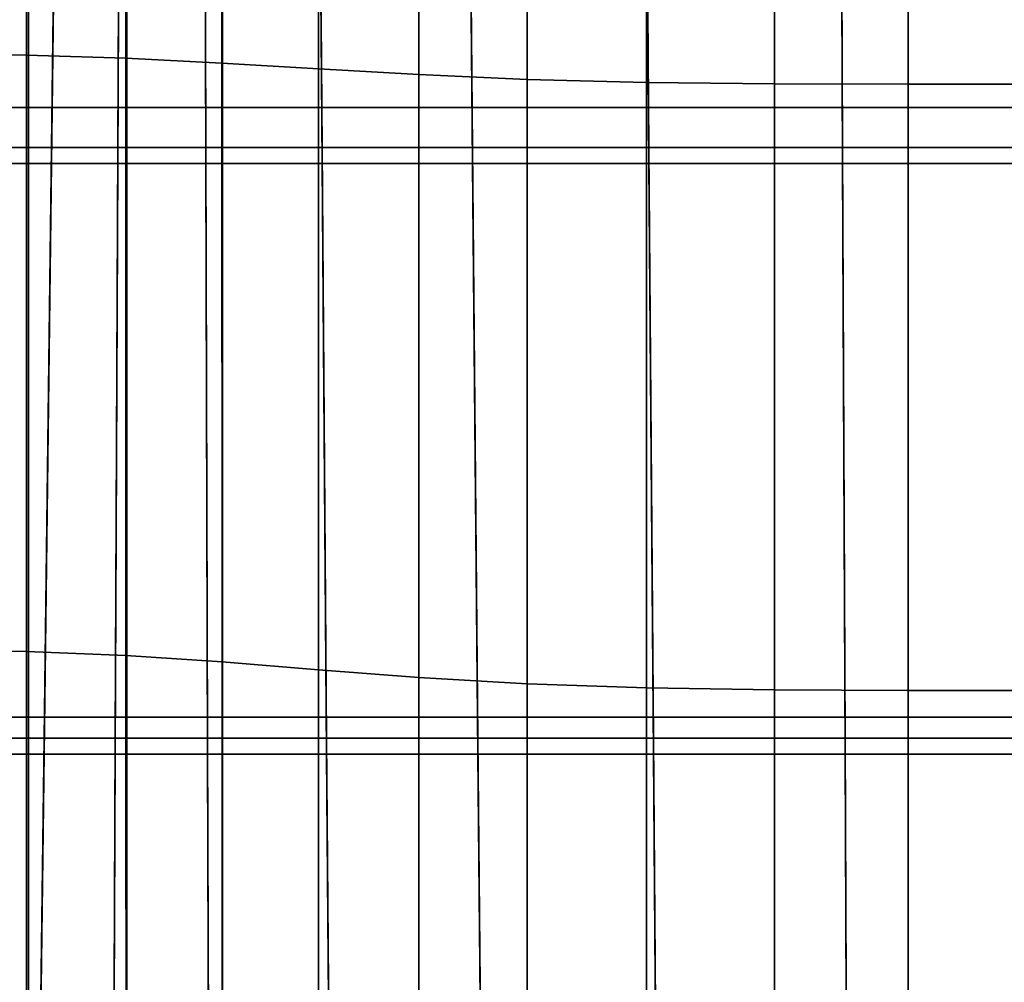
# Model space of a CAD drawing. Extents: x -0.27 to 0.277, y -0.454 to 0.143.
# Drawn here: x -0.135 to -0.002, y -0.324 to -0.195 of the extents above; entities that cross this region are included whole.
import ezdxf

# ---------------------------------------------------------------- set-up
doc = ezdxf.new("R2010")
doc.units = 0

msp = doc.modelspace()

# ---------------------------------------------------------------- linework, layer by layer
for points in [[(-0.14706, -0.1995, 0.47125), (-0.13371, -0.19963, 0.47116), (-0.1337, -0.11987, 0.46844), (-0.14704, -0.11978, 0.46848)], [(-0.13371, -0.19963, 0.47116), (-0.12031, -0.20002, 0.47064), (-0.12031, -0.12011, 0.46796), (-0.1337, -0.11987, 0.46844)], [(-0.10737, -0.20067, 0.46966), (-0.10736, -0.12052, 0.467), (-0.12031, -0.12011, 0.46796), (-0.12031, -0.20002, 0.47064)], [(-0.09437, -0.20145, 0.46843), (-0.09437, -0.12102, 0.46578), (-0.10736, -0.12052, 0.467), (-0.10737, -0.20067, 0.46966)], [(-0.09437, -0.20145, 0.46843), (-0.08084, -0.20223, 0.46716), (-0.08084, -0.12151, 0.46452), (-0.09437, -0.12102, 0.46578)], [(-0.08084, -0.20223, 0.46716), (-0.06627, -0.20288, 0.46609), (-0.06627, -0.12192, 0.46344), (-0.08084, -0.12151, 0.46452)], [(-0.05017, -0.20327, 0.46541), (-0.05017, -0.12217, 0.46277), (-0.06627, -0.12192, 0.46344), (-0.06627, -0.20288, 0.46609)], [(-0.03292, -0.20346, 0.46505), (-0.03292, -0.12229, 0.46241), (-0.05017, -0.12217, 0.46277), (-0.05017, -0.20327, 0.46541)], [(-0.03292, -0.20346, 0.46505), (-0.0149, -0.20353, 0.4649), (-0.0149, -0.12234, 0.46226), (-0.03292, -0.12229, 0.46241)], [(-0.0149, -0.20353, 0.4649), (0.0035, -0.20353, 0.46488), (0.0035, -0.12234, 0.46225), (-0.0149, -0.12234, 0.46226)], [(-0.14665, -0.20665, 0.44468), (-0.14665, -0.12443, 0.44242), (-0.13345, -0.12443, 0.44242), (-0.13345, -0.20665, 0.44468)], [(-0.13345, -0.20665, 0.44468), (-0.13345, -0.12443, 0.44242), (-0.12018, -0.12443, 0.44242), (-0.12018, -0.20665, 0.44468)], [(-0.10731, -0.20665, 0.44468), (-0.12018, -0.20665, 0.44468), (-0.12018, -0.12443, 0.44242), (-0.10731, -0.12443, 0.44242)], [(-0.09436, -0.20665, 0.44468), (-0.10731, -0.20665, 0.44468), (-0.10731, -0.12443, 0.44242), (-0.09436, -0.12443, 0.44242)], [(-0.09436, -0.20665, 0.44468), (-0.09436, -0.12443, 0.44242), (-0.08084, -0.12443, 0.44242), (-0.08084, -0.20665, 0.44468)], [(-0.08084, -0.20665, 0.44468), (-0.08084, -0.12443, 0.44242), (-0.06627, -0.12443, 0.44242), (-0.06627, -0.20665, 0.44468)], [(-0.05017, -0.20665, 0.44468), (-0.06627, -0.20665, 0.44468), (-0.06627, -0.12443, 0.44242), (-0.05017, -0.12443, 0.44242)], [(-0.03292, -0.20665, 0.44468), (-0.05017, -0.20665, 0.44468), (-0.05017, -0.12443, 0.44242), (-0.03292, -0.12443, 0.44242)], [(-0.03292, -0.20665, 0.44468), (-0.03292, -0.12443, 0.44242), (-0.0149, -0.12443, 0.44242), (-0.0149, -0.20665, 0.44468)], [(-0.0149, -0.20665, 0.44468), (-0.0149, -0.12443, 0.44242), (0.0035, -0.12443, 0.44242), (0.0035, -0.20665, 0.44468)], [(-0.13033, -0.21203, 0.43747), (-0.13718, -0.21203, 0.43784), (-0.13553, -0.13213, 0.43704), (-0.12933, -0.13213, 0.4368)], [(-0.1214, -0.21203, 0.43705), (-0.13033, -0.21203, 0.43747), (-0.12933, -0.13213, 0.4368), (-0.12106, -0.13213, 0.43654)], [(-0.1214, -0.21203, 0.43705), (-0.12106, -0.13213, 0.43654), (-0.10978, -0.13213, 0.43628), (-0.10954, -0.21203, 0.43663)], [(-0.10954, -0.21203, 0.43663), (-0.10978, -0.13213, 0.43628), (-0.09452, -0.13213, 0.43604), (-0.09389, -0.21203, 0.43624)], [(-0.07361, -0.21203, 0.4359), (-0.09389, -0.21203, 0.43624), (-0.09452, -0.13213, 0.43604), (-0.07433, -0.13213, 0.43583)], [(-0.04984, -0.21203, 0.43564), (-0.07361, -0.21203, 0.4359), (-0.07433, -0.13213, 0.43583), (-0.05044, -0.13213, 0.43566)], [(-0.04984, -0.21203, 0.43564), (-0.05044, -0.13213, 0.43566), (-0.02409, -0.13213, 0.43556), (-0.02375, -0.21203, 0.43548)], [(-0.02375, -0.21203, 0.43548), (-0.02409, -0.13213, 0.43556), (0.0035, -0.13213, 0.43552), (0.0035, -0.21203, 0.43542)], [(-0.13033, -0.21419, 0.4401), (-0.12933, -0.13429, 0.43944), (-0.13553, -0.13429, 0.43968), (-0.13718, -0.21419, 0.44048)], [(-0.1214, -0.21419, 0.43969), (-0.12106, -0.13429, 0.43918), (-0.12933, -0.13429, 0.43944), (-0.13033, -0.21419, 0.4401)], [(-0.1214, -0.21419, 0.43969), (-0.10954, -0.21419, 0.43927), (-0.10978, -0.13429, 0.43892), (-0.12106, -0.13429, 0.43918)], [(-0.10954, -0.21419, 0.43927), (-0.09389, -0.21419, 0.43887), (-0.09452, -0.13429, 0.43867), (-0.10978, -0.13429, 0.43892)], [(-0.07361, -0.21419, 0.43854), (-0.07433, -0.13429, 0.43846), (-0.09452, -0.13429, 0.43867), (-0.09389, -0.21419, 0.43887)], [(-0.04984, -0.21419, 0.43828), (-0.05044, -0.13429, 0.4383), (-0.07433, -0.13429, 0.43846), (-0.07361, -0.21419, 0.43854)], [(-0.04984, -0.21419, 0.43828), (-0.02375, -0.21419, 0.43811), (-0.02409, -0.13429, 0.4382), (-0.05044, -0.13429, 0.4383)], [(-0.02375, -0.21419, 0.43811), (0.0035, -0.21419, 0.43805), (0.0035, -0.13429, 0.43816), (-0.02409, -0.13429, 0.4382)], [(-0.14706, -0.1995, 0.47125), (-0.14704, -0.27975, 0.4734), (-0.1337, -0.27993, 0.47327), (-0.13371, -0.19963, 0.47116)], [(-0.13371, -0.19963, 0.47116), (-0.1337, -0.27993, 0.47327), (-0.12031, -0.28045, 0.47273), (-0.12031, -0.20002, 0.47064)], [(-0.10737, -0.20067, 0.46966), (-0.12031, -0.20002, 0.47064), (-0.12031, -0.28045, 0.47273), (-0.10736, -0.28132, 0.47178)], [(-0.09437, -0.20145, 0.46843), (-0.10737, -0.20067, 0.46966), (-0.10736, -0.28132, 0.47178), (-0.09437, -0.28236, 0.4706)], [(-0.09437, -0.20145, 0.46843), (-0.09437, -0.28236, 0.4706), (-0.08084, -0.2834, 0.4694), (-0.08084, -0.20223, 0.46716)], [(-0.08084, -0.20223, 0.46716), (-0.08084, -0.2834, 0.4694), (-0.06627, -0.28427, 0.46839), (-0.06627, -0.20288, 0.46609)], [(-0.05017, -0.20327, 0.46541), (-0.06627, -0.20288, 0.46609), (-0.06627, -0.28427, 0.46839), (-0.05017, -0.28479, 0.46774)], [(-0.03292, -0.20346, 0.46505), (-0.05017, -0.20327, 0.46541), (-0.05017, -0.28479, 0.46774), (-0.03292, -0.28505, 0.46739)], [(-0.03292, -0.20346, 0.46505), (-0.03292, -0.28505, 0.46739), (-0.0149, -0.28514, 0.46724), (-0.0149, -0.20353, 0.4649)], [(-0.0149, -0.20353, 0.4649), (-0.0149, -0.28514, 0.46724), (0.0035, -0.28514, 0.46722), (0.0035, -0.20353, 0.46488)], [(-0.14665, -0.20665, 0.44468), (-0.13345, -0.20665, 0.44468), (-0.13345, -0.28874, 0.44704), (-0.14665, -0.28874, 0.44704)], [(-0.13345, -0.20665, 0.44468), (-0.12018, -0.20665, 0.44468), (-0.12018, -0.28874, 0.44704), (-0.13345, -0.28874, 0.44704)], [(-0.10731, -0.20665, 0.44468), (-0.10731, -0.28874, 0.44704), (-0.12018, -0.28874, 0.44704), (-0.12018, -0.20665, 0.44468)], [(-0.09436, -0.20665, 0.44468), (-0.09436, -0.28874, 0.44704), (-0.10731, -0.28874, 0.44704), (-0.10731, -0.20665, 0.44468)], [(-0.09436, -0.20665, 0.44468), (-0.08084, -0.20665, 0.44468), (-0.08084, -0.28874, 0.44704), (-0.09436, -0.28874, 0.44704)], [(-0.08084, -0.20665, 0.44468), (-0.06627, -0.20665, 0.44468), (-0.06627, -0.28874, 0.44704), (-0.08084, -0.28874, 0.44704)], [(-0.05017, -0.20665, 0.44468), (-0.05017, -0.28874, 0.44704), (-0.06627, -0.28874, 0.44704), (-0.06627, -0.20665, 0.44468)], [(-0.03292, -0.20665, 0.44468), (-0.03292, -0.28874, 0.44704), (-0.05017, -0.28874, 0.44704), (-0.05017, -0.20665, 0.44468)], [(-0.03292, -0.20665, 0.44468), (-0.0149, -0.20665, 0.44468), (-0.0149, -0.28874, 0.44704), (-0.03292, -0.28874, 0.44704)], [(-0.0149, -0.20665, 0.44468), (0.0035, -0.20665, 0.44468), (0.0035, -0.28874, 0.44704), (-0.0149, -0.28874, 0.44704)], [(-0.13033, -0.21203, 0.43747), (-0.13134, -0.29156, 0.43812), (-0.13884, -0.29156, 0.43864), (-0.13718, -0.21203, 0.43784)], [(-0.1214, -0.21203, 0.43705), (-0.12174, -0.29156, 0.43754), (-0.13134, -0.29156, 0.43812), (-0.13033, -0.21203, 0.43747)], [(-0.1214, -0.21203, 0.43705), (-0.10954, -0.21203, 0.43663), (-0.1093, -0.29156, 0.43697), (-0.12174, -0.29156, 0.43754)], [(-0.10954, -0.21203, 0.43663), (-0.09389, -0.21203, 0.43624), (-0.09327, -0.29156, 0.43643), (-0.1093, -0.29156, 0.43697)], [(-0.07361, -0.21203, 0.4359), (-0.07288, -0.29156, 0.43597), (-0.09327, -0.29156, 0.43643), (-0.09389, -0.21203, 0.43624)], [(-0.04984, -0.21203, 0.43564), (-0.04923, -0.29156, 0.43561), (-0.07288, -0.29156, 0.43597), (-0.07361, -0.21203, 0.4359)], [(-0.04984, -0.21203, 0.43564), (-0.02375, -0.21203, 0.43548), (-0.02341, -0.29156, 0.43538), (-0.04923, -0.29156, 0.43561)], [(-0.02375, -0.21203, 0.43548), (0.0035, -0.21203, 0.43542), (0.0035, -0.29156, 0.4353), (-0.02341, -0.29156, 0.43538)], [(-0.13033, -0.21419, 0.4401), (-0.13718, -0.21419, 0.44048), (-0.13884, -0.29372, 0.44127), (-0.13134, -0.29372, 0.44075)], [(-0.1214, -0.21419, 0.43969), (-0.13033, -0.21419, 0.4401), (-0.13134, -0.29372, 0.44075), (-0.12174, -0.29372, 0.44018)], [(-0.1214, -0.21419, 0.43969), (-0.12174, -0.29372, 0.44018), (-0.1093, -0.29372, 0.4396), (-0.10954, -0.21419, 0.43927)], [(-0.10954, -0.21419, 0.43927), (-0.1093, -0.29372, 0.4396), (-0.09327, -0.29372, 0.43906), (-0.09389, -0.21419, 0.43887)], [(-0.07361, -0.21419, 0.43854), (-0.09389, -0.21419, 0.43887), (-0.09327, -0.29372, 0.43906), (-0.07288, -0.29372, 0.4386)], [(-0.04984, -0.21419, 0.43828), (-0.07361, -0.21419, 0.43854), (-0.07288, -0.29372, 0.4386), (-0.04923, -0.29372, 0.43825)], [(-0.04984, -0.21419, 0.43828), (-0.04923, -0.29372, 0.43825), (-0.02341, -0.29372, 0.43802), (-0.02375, -0.21419, 0.43811)], [(-0.02375, -0.21419, 0.43811), (-0.02341, -0.29372, 0.43802), (0.0035, -0.29372, 0.43793), (0.0035, -0.21419, 0.43805)], [(-0.14704, -0.27975, 0.4734), (-0.147, -0.34797, 0.47455), (-0.13368, -0.34818, 0.47439), (-0.1337, -0.27993, 0.47327)], [(-0.1337, -0.27993, 0.47327), (-0.13368, -0.34818, 0.47439), (-0.12029, -0.34879, 0.47386), (-0.12031, -0.28045, 0.47273)], [(-0.10736, -0.28132, 0.47178), (-0.12031, -0.28045, 0.47273), (-0.12029, -0.34879, 0.47386), (-0.10736, -0.34981, 0.47298)], [(-0.09437, -0.28236, 0.4706), (-0.10736, -0.28132, 0.47178), (-0.10736, -0.34981, 0.47298), (-0.09437, -0.35103, 0.47191)], [(-0.09437, -0.28236, 0.4706), (-0.09437, -0.35103, 0.47191), (-0.08084, -0.35225, 0.47083), (-0.08084, -0.2834, 0.4694)], [(-0.08084, -0.2834, 0.4694), (-0.08084, -0.35225, 0.47083), (-0.06627, -0.35327, 0.4699), (-0.06627, -0.28427, 0.46839)], [(-0.05017, -0.28479, 0.46774), (-0.06627, -0.28427, 0.46839), (-0.06627, -0.35327, 0.4699), (-0.05017, -0.35388, 0.46931)], [(-0.03292, -0.28505, 0.46739), (-0.05017, -0.28479, 0.46774), (-0.05017, -0.35388, 0.46931), (-0.03292, -0.35419, 0.46898)], [(-0.03292, -0.28505, 0.46739), (-0.03292, -0.35419, 0.46898), (-0.0149, -0.35429, 0.46883), (-0.0149, -0.28514, 0.46724)], [(-0.0149, -0.28514, 0.46724), (-0.0149, -0.35429, 0.46883), (0.0035, -0.35429, 0.46881), (0.0035, -0.28514, 0.46722)], [(-0.14665, -0.28874, 0.44704), (-0.13345, -0.28874, 0.44704), (-0.13345, -0.35734, 0.44902), (-0.14665, -0.35734, 0.44902)], [(-0.13345, -0.28874, 0.44704), (-0.12018, -0.28874, 0.44704), (-0.12018, -0.35734, 0.44902), (-0.13345, -0.35734, 0.44902)], [(-0.10731, -0.28874, 0.44704), (-0.10731, -0.35734, 0.44902), (-0.12018, -0.35734, 0.44902), (-0.12018, -0.28874, 0.44704)], [(-0.09436, -0.28874, 0.44704), (-0.09436, -0.35734, 0.44902), (-0.10731, -0.35734, 0.44902), (-0.10731, -0.28874, 0.44704)], [(-0.09436, -0.28874, 0.44704), (-0.08084, -0.28874, 0.44704), (-0.08084, -0.35734, 0.44902), (-0.09436, -0.35734, 0.44902)], [(-0.08084, -0.28874, 0.44704), (-0.06627, -0.28874, 0.44704), (-0.06627, -0.35734, 0.44902), (-0.08084, -0.35734, 0.44902)], [(-0.05017, -0.28874, 0.44704), (-0.05017, -0.35734, 0.44902), (-0.06627, -0.35734, 0.44902), (-0.06627, -0.28874, 0.44704)], [(-0.03292, -0.28874, 0.44704), (-0.03292, -0.35734, 0.44902), (-0.05017, -0.35734, 0.44902), (-0.05017, -0.28874, 0.44704)], [(-0.03292, -0.28874, 0.44704), (-0.0149, -0.28874, 0.44704), (-0.0149, -0.35734, 0.44902), (-0.03292, -0.35734, 0.44902)], [(-0.0149, -0.28874, 0.44704), (0.0035, -0.28874, 0.44704), (0.0035, -0.35734, 0.44902), (-0.0149, -0.35734, 0.44902)], [(-0.13134, -0.29156, 0.43812), (-0.13218, -0.35782, 0.43865), (-0.14022, -0.35782, 0.43929), (-0.13884, -0.29156, 0.43864)], [(-0.12174, -0.29156, 0.43754), (-0.12203, -0.35782, 0.43795), (-0.13218, -0.35782, 0.43865), (-0.13134, -0.29156, 0.43812)], [(-0.12174, -0.29156, 0.43754), (-0.1093, -0.29156, 0.43697), (-0.10911, -0.35782, 0.43724), (-0.12203, -0.35782, 0.43795)], [(-0.1093, -0.29156, 0.43697), (-0.09327, -0.29156, 0.43643), (-0.09275, -0.35782, 0.43658), (-0.10911, -0.35782, 0.43724)], [(-0.07288, -0.29156, 0.43597), (-0.07228, -0.35782, 0.43601), (-0.09275, -0.35782, 0.43658), (-0.09327, -0.29156, 0.43643)], [(-0.04923, -0.29156, 0.43561), (-0.04873, -0.35782, 0.43558), (-0.07228, -0.35782, 0.43601), (-0.07288, -0.29156, 0.43597)], [(-0.04923, -0.29156, 0.43561), (-0.02341, -0.29156, 0.43538), (-0.02313, -0.35782, 0.43529), (-0.04873, -0.35782, 0.43558)], [(-0.02341, -0.29156, 0.43538), (0.0035, -0.29156, 0.4353), (0.0035, -0.35782, 0.43519), (-0.02313, -0.35782, 0.43529)], [(-0.13134, -0.29372, 0.44075), (-0.13884, -0.29372, 0.44127), (-0.14022, -0.35998, 0.44193), (-0.13218, -0.35998, 0.44129)], [(-0.12174, -0.29372, 0.44018), (-0.13134, -0.29372, 0.44075), (-0.13218, -0.35998, 0.44129), (-0.12203, -0.35998, 0.44059)], [(-0.12174, -0.29372, 0.44018), (-0.12203, -0.35998, 0.44059), (-0.10911, -0.35998, 0.43988), (-0.1093, -0.29372, 0.4396)], [(-0.1093, -0.29372, 0.4396), (-0.10911, -0.35998, 0.43988), (-0.09275, -0.35998, 0.43922), (-0.09327, -0.29372, 0.43906)], [(-0.07288, -0.29372, 0.4386), (-0.09327, -0.29372, 0.43906), (-0.09275, -0.35998, 0.43922), (-0.07228, -0.35998, 0.43865)], [(-0.04923, -0.29372, 0.43825), (-0.07288, -0.29372, 0.4386), (-0.07228, -0.35998, 0.43865), (-0.04873, -0.35998, 0.43821)], [(-0.04923, -0.29372, 0.43825), (-0.04873, -0.35998, 0.43821), (-0.02313, -0.35998, 0.43793), (-0.02341, -0.29372, 0.43802)], [(-0.02341, -0.29372, 0.43802), (-0.02313, -0.35998, 0.43793), (0.0035, -0.35998, 0.43783), (0.0035, -0.29372, 0.43793)]]:
    msp.add_3dface(points)

doc.saveas('drawing.dxf')
